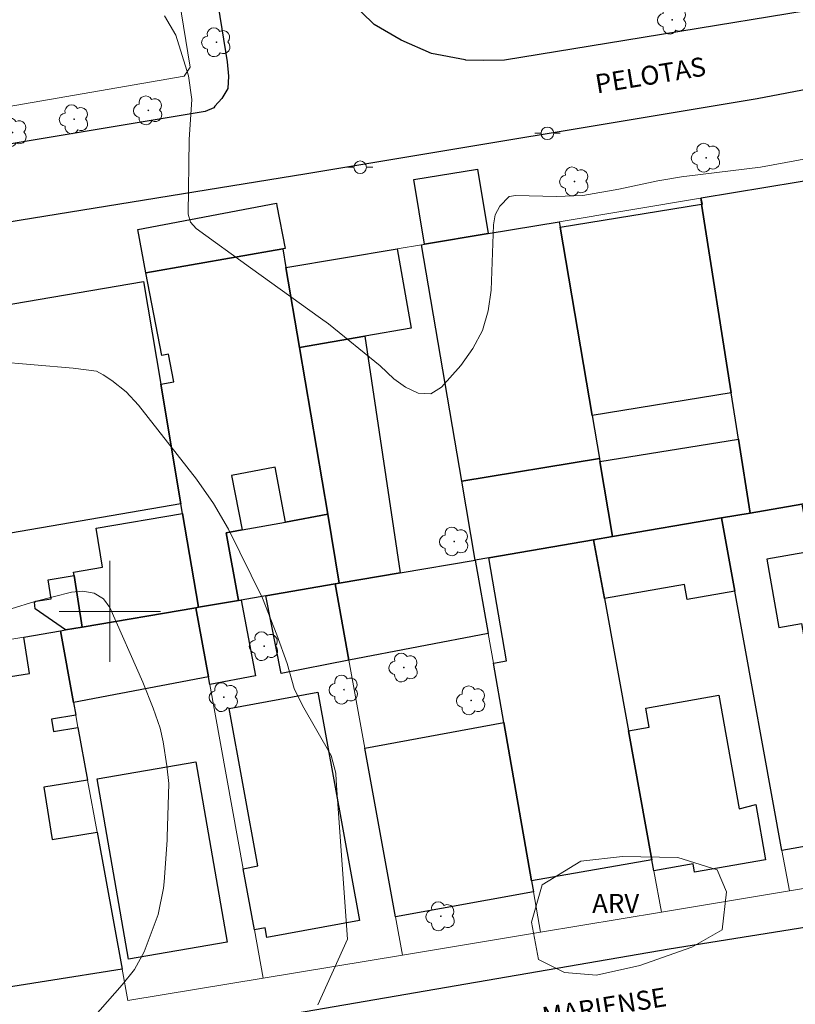
# Model space of a CAD drawing. Extents: x 283582 to 284098, y 1678776 to 1679345.
# Drawn here: x 283793 to 283854, y 1678969 to 1679047 of the extents above; entities that cross this region are included whole.
import ezdxf

# ---------------------------------------------------------------- set-up
doc = ezdxf.new("R2010")
doc.units = 0
doc.header["$MEASUREMENT"] = 0
for name, color, linetype, lineweight, true_color in [('Arvores_Isoladas', 7, 'Continuous', 18, 0x00ff33), ('Curvas_Intermediarias', 7, 'Continuous', 9, 0x783c14), ('Topon_Vegetacao', 7, 'Continuous', 9, 0x00ff33), ('Vegetacao', 7, 'Orla8', 9, 0x00ff33)]:
    doc.layers.add(name, color=color, linetype=linetype, lineweight=lineweight, true_color=true_color)
for name, color, linetype, lineweight in [('Cerca', 8, 'Cerca', 20), ('Edificacoes', 7, 'Continuous', 30), ('Malha_Coordenadas', 7, 'Continuous', 15), ('Muro_Grade', 8, 'Continuous', 20), ('Pavimentacao_Asfaltica_Mfio', 10, 'Continuous', 30), ('Poste', 7, 'Continuous', 9), ('Topon_de_Vias', 7, 'Continuous', 9)]:
    doc.layers.add(name, color=color, linetype=linetype, lineweight=lineweight)
doc.styles.add('Arial', font='arial.ttf', dxfattribs={"height": 1.5})
doc.styles.get("Standard").update_dxf_attribs({"font": 'arial.ttf'})
doc.linetypes.add('Cerca', pattern='A,10,0,["X",Standard,S=1,R=0,X=0,Y=-0.5],0.1', length=10.1)
doc.linetypes.add('Orla8', pattern='A,6,-0.5,["V",Standard,S=1,R=0,X=-0.5,Y=-1],-0.5,6,-0.5,["V",Standard,S=1,R=0,X=-0.5,Y=-1],-0.5', length=14)

# ---------------------------------------------------------------- blocks, each defined once
blk = doc.blocks.new('Arvore')
at = {"layer": 'Arvores_Isoladas'}
blk.add_lwpolyline([(-0.718, 0.493, 0.872324), (-0.722, -0.551, 0.862983), (0.284, -0.827, 0.900105), (0.89, 0.029, 0.863155), (0.262, 0.861, 0.882486)], format="xyb", close=True, dxfattribs=at)
blk.add_circle((0, 0), 0.0286, dxfattribs=at)
blk = doc.blocks.new('Poste')
at = {"layer": 'Poste'}
for points in [[(-0.5, 0), (-1, 0)], [(0.5, 0), (1, 0)]]:
    blk.add_lwpolyline(points, dxfattribs=at)
blk.add_lwpolyline([(0, 0.5, 1), (0, -0.5, 1)], format="xyb", close=True, dxfattribs=at)

msp = doc.modelspace()

# ---------------------------------------------------------------- linework, layer by layer
at = {"layer": 'Cerca', "flags": 128}
msp.add_lwpolyline([(283802.872, 1679064.504), (283680.053, 1679043.593), (283678.15, 1679042.741), (283676.755, 1679041.748), (283675.747, 1679040.149), (283675.267, 1679039.057), (283674.12, 1679031.605), (283674.558, 1679028.964), (283675.71, 1679026.235), (283677.303, 1679024.015), (283678.829, 1679022.309), (283679.666, 1679021.66), (283681.172, 1679021.234), (283682.726, 1679021.267), (283715.857, 1679026.894), (283747.876, 1679032.307), (283805.886, 1679042.336), (283806.352, 1679043.049)], close=True, dxfattribs=at)
at = {"layer": 'Curvas_Intermediarias', "flags": 128}
for points, elevation in [([(283856.17, 1679036.027), (283851.459, 1679035.146), (283845.642, 1679034.431), (283845.364, 1679034.402), (283843.343, 1679034.074), (283840.251, 1679033.394), (283837.423, 1679032.901), (283835.291, 1679032.825), (283832.104, 1679032.894), (283831.595, 1679032.814), (283830.858, 1679032.069), (283830.486, 1679031.369), (283830.339, 1679030.59), (283830.151, 1679025.42), (283829.916, 1679023.779), (283829.472, 1679022.222), (283828.715, 1679020.79), (283827.749, 1679019.443), (283826.231, 1679017.74), (283825.384, 1679017.221), (283824.391, 1679017.258), (283823.371, 1679017.731), (283822.47, 1679018.402), (283821.367, 1679019.416), (283817.284, 1679022.75), (283816.658, 1679023.203), (283811.123, 1679027.195), (283806.816, 1679030.289), (283806.367, 1679030.792), (283806.202, 1679031.438), (283806.282, 1679037.329), (283806.48, 1679040.513), (283806.213, 1679042.376), (283805.211, 1679045.594), (283804.333, 1679047.11)], 7), ([(283790.903, 1679019.775), (283797.097, 1679019.243), (283798.936, 1679019), (283799.48, 1679018.724), (283800.164, 1679018.264), (283801.288, 1679017.373), (283802.26, 1679016.317), (283806.85, 1679010.473), (283808.206, 1679008.543), (283809.374, 1679006.493), (283812.074, 1679001.036), (283813.209, 1678998.149), (283814.017, 1678995.867), (283814.391, 1678994.547), (283814.565, 1678993.885), (283815.23, 1678992.561), (283817.5, 1678988.604), (283817.868, 1678987.194), (283817.872, 1678987.113), (283817.929, 1678986.213), (283818.802, 1678974.068), (283816.452, 1678968.874)], 8), ([(283792.192, 1679000.21), (283794.065, 1679000.782), (283796.962, 1679001.513), (283797.862, 1679001.599), (283798.752, 1679001.437), (283799.503, 1679000.998), (283800.011, 1679000.293), (283802.611, 1678994.391), (283803.417, 1678992.329), (283803.987, 1678990.765), (283804.221, 1678989.683), (283804.518, 1678987.777), (283804.662, 1678986.375), (283804.542, 1678982.14), (283804.536, 1678981.9), (283804.292, 1678978.604), (283804.234, 1678978.108), (283803.828, 1678976.012), (283802.714, 1678973.061), (283801.959, 1678971.673), (283800.973, 1678970.436), (283796.922, 1678965.823)], 9)]:
    msp.add_lwpolyline(points, dxfattribs=dict(at, elevation=elevation))
at = {"layer": 'Edificacoes', "flags": 128}
for points in [[(283829.913, 1679029.89), (283824.881, 1679029.05), (283824.041, 1679034.169), (283829.073, 1679034.997)], [(283846.779, 1679032.711), (283857.003, 1679034.422), (283860.384, 1679013.722), (283861.045, 1679013.834), (283861.735, 1679009.662), (283854.733, 1679008.472), (283850.651, 1679007.772), (283849.731, 1679013.634), (283849.15, 1679017.295), (283846.789, 1679032.211), (283846.864, 1679032.226)], [(283813.676, 1679028.69), (283802.852, 1679026.779), (283802.2, 1679030.213), (283813.179, 1679032.306), (283813.219, 1679032.097), (283813.866, 1679028.72)], [(283846.789, 1679032.211), (283849.15, 1679017.295), (283838.146, 1679015.495), (283835.625, 1679030.39)], [(283829.913, 1679029.89), (283835.535, 1679030.831), (283835.625, 1679030.39), (283838.146, 1679015.495), (283838.726, 1679012.083), (283827.832, 1679010.303), (283824.641, 1679029.01), (283824.881, 1679029.05)], [(283810.185, 1679000.869), (283807.004, 1679000.329), (283805.753, 1679007.731), (283805.623, 1679008.502), (283804.023, 1679017.976), (283805.062, 1679018.174), (283804.646, 1679020.357), (283804.099, 1679020.252), (283802.852, 1679026.779), (283813.676, 1679028.69), (283813.926, 1679027.219), (283815.007, 1679020.867), (283817.228, 1679007.681), (283813.896, 1679007.071), (283813.072, 1679011.418), (283809.627, 1679010.761), (283810.455, 1679006.441), (283809.201, 1679006.206)], [(283813.926, 1679027.219), (283822.73, 1679028.69), (283823.834, 1679022.411), (283820.169, 1679021.767), (283815.007, 1679020.867)], [(283802.652, 1679026.099), (283804.023, 1679017.976), (283805.623, 1679008.502), (283788.123, 1679005.498), (283788.156, 1679005.341), (283787.94, 1679005.308), (283786.994, 1679010.846), (283782.629, 1679010.101), (283780.542, 1679022.325), (283781.964, 1679022.567)], [(283822.97, 1679003.05), (283818.148, 1679002.229), (283817.228, 1679007.681), (283815.007, 1679020.867), (283820.169, 1679021.767)], [(283848.38, 1679007.391), (283839.767, 1679005.921), (283838.756, 1679011.863), (283849.731, 1679013.634), (283850.651, 1679007.772)], [(283829.963, 1679004.24), (283828.892, 1679004.06), (283827.832, 1679010.303), (283838.726, 1679012.083), (283838.756, 1679011.863), (283839.767, 1679005.921), (283838.266, 1679005.661)], [(283848.38, 1679007.391), (283850.651, 1679007.772), (283854.733, 1679008.472), (283855.413, 1679004.74), (283851.972, 1679004.14), (283852.912, 1678998.735), (283854.715, 1678999.048), (283855.163, 1678996.472), (283855.544, 1678996.538), (283855.682, 1678996.562), (283858.218, 1678981.972), (283853.162, 1678981.091), (283849.43, 1679001.599)], [(283806.804, 1679000.289), (283797.81, 1678998.758), (283797.18, 1679002.83), (283797.133, 1679003.114), (283799.426, 1679003.494), (283798.912, 1679006.595), (283805.753, 1679007.731), (283807.004, 1679000.329)], [(283810.385, 1679000.899), (283810.185, 1679000.869), (283809.201, 1679006.206), (283810.455, 1679006.441), (283813.896, 1679007.071), (283817.228, 1679007.681), (283818.148, 1679002.229), (283817.808, 1679002.169), (283812.346, 1679001.239)], [(283838.266, 1679005.661), (283839.767, 1679005.921), (283848.38, 1679007.391), (283849.43, 1679001.599), (283845.662, 1679000.939), (283845.456, 1679002.123), (283839.116, 1679001.019)], [(283829.963, 1679004.24), (283838.266, 1679005.661), (283839.116, 1679001.019), (283841.017, 1678990.555), (283842.878, 1678980.331), (283833.354, 1678978.69), (283831.153, 1678991.205), (283830.333, 1678995.897), (283831.369, 1678996.074)], [(283817.808, 1679002.169), (283818.148, 1679002.229), (283822.97, 1679003.05), (283828.892, 1679004.06), (283829.913, 1678998.258), (283818.908, 1678996.127)], [(283797.81, 1678998.758), (283796.5, 1678998.528), (283794.099, 1679000.189), (283794.028, 1679000.722), (283794.148, 1679000.814), (283795.357, 1679001.004), (283795.121, 1679002.506), (283797.18, 1679002.83)], [(283812.346, 1679001.239), (283817.808, 1679002.169), (283818.908, 1678996.127), (283813.541, 1678995.086)], [(283806.804, 1679000.289), (283807.004, 1679000.329), (283810.185, 1679000.869), (283810.385, 1679000.899), (283811.527, 1678994.895), (283807.904, 1678994.206), (283807.794, 1678994.816)], [(283796.089, 1678998.458), (283796.5, 1678998.528), (283797.81, 1678998.758), (283806.804, 1679000.289), (283807.794, 1678994.816), (283797.12, 1678992.786)], [(283793.198, 1678997.968), (283796.089, 1678998.458), (283797.12, 1678992.786), (283797.3, 1678991.785), (283795.389, 1678991.476), (283795.545, 1678990.502), (283797.48, 1678990.815), (283798.24, 1678986.643), (283794.774, 1678986.089), (283795.435, 1678981.955), (283798.991, 1678982.522), (283800.961, 1678971.697), (283788.968, 1678969.784), (283785.14, 1678993.733), (283793.655, 1678995.095)], [(283811.435, 1678974.808), (283810.555, 1678979.64), (283811.706, 1678979.853), (283809.424, 1678992.321), (283816.445, 1678993.606), (283819.753, 1678975.538), (283812.416, 1678974.195), (283812.275, 1678974.967)], [(283843.038, 1678979.47), (283842.878, 1678980.331), (283841.017, 1678990.555), (283842.657, 1678990.845), (283842.39, 1678992.34), (283848.179, 1678993.376), (283849.788, 1678984.387), (283851.085, 1678984.707), (283851.855, 1678980.351), (283846.246, 1678979.376), (283846.131, 1678980.021)], [(283833.354, 1678978.69), (283833.504, 1678977.82), (283822.6, 1678975.819), (283820.169, 1678989.184), (283831.153, 1678991.205)], [(283801.462, 1678972.468), (283798.983, 1678986.744), (283806.798, 1678988.099), (283809.272, 1678973.825)]]:
    msp.add_lwpolyline(points, close=True, dxfattribs=at)
at = {"layer": 'Malha_Coordenadas', "flags": 128}
for points in [[(283800, 1679004), (283800, 1678996)], [(283804, 1679000), (283796, 1679000)]]:
    msp.add_lwpolyline(points, dxfattribs=at)
at = {"layer": 'Muro_Grade', "flags": 128}
for points in [[(283857.604, 1679034.522), (283857.003, 1679034.422), (283846.779, 1679032.711), (283846.709, 1679032.701)], [(283846.709, 1679032.701), (283835.535, 1679030.831)], [(283850.651, 1679007.772), (283849.731, 1679013.634), (283849.15, 1679017.295), (283846.789, 1679032.211), (283846.709, 1679032.701)], [(283835.535, 1679030.831), (283829.913, 1679029.89), (283824.881, 1679029.05), (283824.641, 1679029.01)], [(283835.535, 1679030.831), (283835.625, 1679030.39), (283838.146, 1679015.495), (283838.726, 1679012.083), (283838.756, 1679011.863), (283839.767, 1679005.921)], [(283813.676, 1679028.69), (283813.926, 1679027.219)], [(283824.641, 1679029.01), (283822.73, 1679028.69), (283813.926, 1679027.219)], [(283828.892, 1679004.06), (283827.832, 1679010.303), (283824.641, 1679029.01)], [(283813.926, 1679027.219), (283815.007, 1679020.867), (283817.228, 1679007.681), (283818.148, 1679002.229)], [(283802.652, 1679026.099), (283804.023, 1679017.976), (283805.623, 1679008.502)], [(283805.623, 1679008.502), (283788.123, 1679005.498), (283788.156, 1679005.341), (283789.667, 1678997.367)], [(283817.808, 1679002.169), (283812.346, 1679001.239), (283810.385, 1679000.899), (283810.185, 1679000.869), (283807.004, 1679000.329), (283805.753, 1679007.731), (283805.623, 1679008.502)], [(283850.651, 1679007.772), (283854.733, 1679008.472)], [(283853.752, 1678977.89), (283853.162, 1678981.091), (283849.43, 1679001.599), (283848.38, 1679007.391), (283850.651, 1679007.772)], [(283839.767, 1679005.921), (283848.38, 1679007.391)], [(283828.892, 1679004.06), (283829.963, 1679004.24), (283838.266, 1679005.661)], [(283838.266, 1679005.661), (283839.767, 1679005.921)], [(283838.266, 1679005.661), (283839.116, 1679001.019), (283841.017, 1678990.555), (283842.878, 1678980.331), (283843.038, 1678979.47), (283843.628, 1678976.209)], [(283818.148, 1679002.229), (283822.97, 1679003.05), (283828.892, 1679004.06)], [(283823.15, 1678972.808), (283834.064, 1678974.618), (283833.504, 1678977.82), (283833.354, 1678978.69), (283831.153, 1678991.205), (283830.333, 1678995.897), (283829.913, 1678998.258), (283828.892, 1679004.06)], [(283817.808, 1679002.169), (283818.148, 1679002.229)], [(283823.15, 1678972.808), (283822.6, 1678975.819), (283820.169, 1678989.184), (283818.908, 1678996.127), (283817.808, 1679002.169)], [(283796.089, 1678998.458), (283796.5, 1678998.528), (283797.81, 1678998.758), (283806.804, 1679000.289)], [(283796.089, 1678998.458), (283797.12, 1678992.786), (283797.3, 1678991.785), (283797.48, 1678990.815), (283798.24, 1678986.643), (283798.991, 1678982.522), (283800.961, 1678971.697), (283801.412, 1678969.196), (283812.136, 1678970.977), (283811.435, 1678974.808), (283810.555, 1678979.64), (283807.904, 1678994.206), (283807.794, 1678994.816), (283806.804, 1679000.289)], [(283806.804, 1679000.289), (283807.004, 1679000.329)], [(283789.667, 1678997.367), (283793.198, 1678997.968), (283796.089, 1678998.458)], [(283853.752, 1678977.89), (283860.105, 1678978.95)], [(283843.628, 1678976.209), (283853.752, 1678977.89)], [(283843.628, 1678976.209), (283834.064, 1678974.618)], [(283812.136, 1678970.977), (283823.15, 1678972.808)]]:
    msp.add_lwpolyline(points, dxfattribs=at)
at = {"layer": 'Pavimentacao_Asfaltica_Mfio', "flags": 128}
for points in [[(283805.698, 1679065.692), (283809.286, 1679043.494), (283809.378, 1679042.351), (283809.334, 1679041.366), (283808.849, 1679040.581), (283808.3, 1679039.962), (283808.233, 1679039.85), (283807.529, 1679039.553), (283771.117, 1679033.49)], [(283780.945, 1679029.032), (283815.568, 1679034.653), (283851.196, 1679040.585), (283858.799, 1679042.022), (283864.196, 1679042.163), (283867.784, 1679042.571), (283871.776, 1679043.763), (283874.688, 1679046.194), (283879.107, 1679049.706)], [(283859.438, 1679048.238), (283840.724, 1679045.161), (283831.214, 1679043.625), (283829.525, 1679043.599), (283828.156, 1679043.622), (283828.107, 1679043.647), (283825.428, 1679044.129), (283823.031, 1679045.203), (283820.912, 1679046.445), (283818.885, 1679048.446)], [(283891.987, 1679047.971), (283892.999, 1679045.785), (283893.524, 1679043.634), (283893.997, 1679041.167), (283893.678, 1679038.211), (283893.216, 1679036.224), (283892.577, 1679034.073), (283892.174, 1679032.599), (283891.723, 1679029.701), (283891.658, 1679028.276), (283891.725, 1679027.048), (283891.857, 1679026.438), (283895.913, 1678999.986), (283898.389, 1678984.07), (283898.061, 1678982.98), (283898.036, 1678982.904), (283897.583, 1678982.376), (283896.418, 1678981.868), (283863.546, 1678976.358), (283844.238, 1678973.284), (283789.681, 1678963.892)]]:
    msp.add_lwpolyline(points, dxfattribs=at)
at = {"layer": 'Vegetacao', "flags": 128}
msp.add_lwpolyline([(283844.914, 1678980.532), (283848.042, 1678979.546), (283848.782, 1678977.796), (283848.42, 1678974.807), (283846.029, 1678973.439), (283841.925, 1678971.978), (283838.503, 1678971.202), (283835.954, 1678971.434), (283833.907, 1678972.45), (283833.339, 1678975.395), (283834.202, 1678978.356), (283837.253, 1678980.231), (283840.55, 1678980.602)], close=True, dxfattribs=at)

# ---------------------------------------------------------------- block references
at = {"layer": 'Arvores_Isoladas'}
for p in [(283844.483, 1679046.811), (283808.433, 1679045.031), (283803.042, 1679039.64), (283797.178, 1679038.937), (283792.308, 1679037.89), (283847.163, 1679035.891), (283836.753, 1679034.018), (283827.243, 1679005.531), (283812.202, 1678997.244), (283823.246, 1678995.56), (283809.021, 1678993.211), (283818.517, 1678993.804), (283828.582, 1678992.956), (283826.172, 1678975.873)]:
    msp.add_blockref('Arvore', p, dxfattribs=at)
at = {"layer": 'Poste'}
for p in [(283834.605, 1679037.825), (283819.798, 1679035.14)]:
    msp.add_blockref('Poste', p, dxfattribs=at)

# ---------------------------------------------------------------- texts
at = {"layer": 'Topon_de_Vias', "style": 'Arial'}
for s, rotation, p in [('PELOTAS', 9.4054, (283838.527, 1679040.972)), ('MARIENSE', 9.31542, (283834.33, 1678967.178))]:
    msp.add_text(s, height=1.5, rotation=rotation, dxfattribs=at).set_placement(p)
at = {"layer": 'Topon_Vegetacao', "style": 'Arial'}
msp.add_text('ARV', height=1.5, rotation=0.06071, dxfattribs=at).set_placement((283838.148, 1678976.141))

doc.saveas('drawing.dxf')
